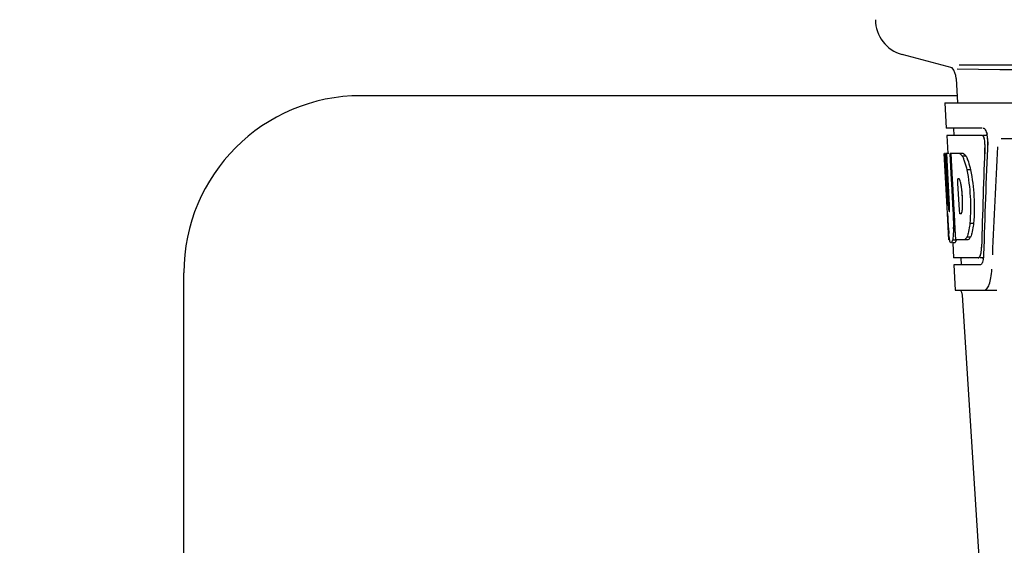
# Model space of a CAD drawing. Units: millimetres. Extents: x 14169 to 19008, y 8226 to 14920.
# Drawn here: x 14766 to 14903, y 13225 to 13298 of the extents above; entities that cross this region are included whole.
import ezdxf

# ---------------------------------------------------------------- set-up
doc = ezdxf.new("R2010")
doc.units = ezdxf.units.MM
doc.layers.add('COTAS', color=7, linetype='Continuous')
doc.styles.add('ARIAL', font='arial.ttf')
doc.dimstyles.new('Diseño_PlanosFabricacion', dxfattribs={"dimscale": 0.8, "dimtxt": 50, "dimasz": 50, "dimexe": 7, "dimexo": 7, "dimgap": 20, "dimtad": 1, "dimtih": 1, "dimtoh": 1, "dimdec": 0, "dimzin": 1, "dimdsep": 46, "dimtxsty": 'ARIAL', "dimcen": 15, "dimadec": 0, "dimazin": 0, "dimtp": 0.05, "dimtm": 0.05, "dimtfac": 1, "dimtdec": 0, "dimtofl": 0, "dimtmove": 0, "dimatfit": 3, "dimfxl": 0, "dimtolj": 1, "dimarcsym": 0})

# ---------------------------------------------------------------- blocks, each defined once
blk = doc.blocks.new('*D3')
at = {"layer": 'COTAS', "color": 0, "lineweight": -2}
for p, q in [((14969.25, 13796.9), (14617.4, 13796.9)), ((14623, 13756.9), (14623, 13113.43)), ((14623, 12476.35), (14623, 13040.56)), ((15063.1, 12436.35), (14617.4, 12436.35))]:
    blk.add_line(p, q, dxfattribs=at)
at = {"layer": 'COTAS', "color": 0}
for points in [[(14616.33, 13756.9), (14629.66, 13756.9), (14623, 13796.9)], [(14616.33, 12476.35), (14629.66, 12476.35), (14623, 12436.35)]]:
    blk.add_solid(points, dxfattribs=at)
at = {"layer": 'Defpoints', "color": 0}
for p in [(14974.85, 13796.9), (14623, 12436.35), (15068.7, 12436.35)]:
    blk.add_point(p, dxfattribs=at)
at = {"layer": 'COTAS', "color": 0, "insert": (14623, 13076.99), "char_height": 40, "attachment_point": 5, "style": 'ARIAL'}
blk.add_mtext('\\A1;1361 mm', dxfattribs=at)

msp = doc.modelspace()

# ---------------------------------------------------------------- linework, layer by layer
at = {"color": 7, "linetype": 'Continuous'}
for p, q in [((14895.84, 13291.72), (14888.91, 13293.58)), ((14896.81, 13292.12), (15085.6, 13292.12)), ((14896.41, 13290.26), (14896.6, 13286.85)), ((14896.6, 13287.85), (14813.8, 13287.85)), ((14894.85, 13286.85), (14895.04, 13283.35)), ((14894.85, 13286.85), (15087.55, 13286.85)), ((14897.1, 13286.87), (15085.3, 13286.87)), ((14900.01, 13283.35), (14895.04, 13283.35)), ((14895.1, 13282.35), (14895.24, 13279.83)), ((14900.01, 13282.35), (14895.1, 13282.35)), ((14896.05, 13283.35), (14896.1, 13282.35)), ((14900.72, 13282.35), (14900.17, 13282.35)), ((14944.96, 13281.85), (14902.68, 13281.85)), ((14895.21, 13271.48), (14894.75, 13279.85)), ((14894.79, 13279.85), (14894.75, 13279.85)), ((14895.32, 13272.66), (14894.92, 13279.85)), ((14895.39, 13279.85), (14894.92, 13279.85)), ((14895.3, 13276.22), (14895.1, 13279.85)), ((14897.37, 13279.85), (14895.57, 13279.85)), ((14895.57, 13279.77), (14895.57, 13279.85)), ((14895.77, 13276.24), (14895.57, 13279.77)), ((14895.91, 13276.24), (14895.7, 13279.85)), ((14897.78, 13279.46), (14897.26, 13279.46)), ((14898.41, 13277.56), (14897.89, 13277.56)), ((14895.5, 13272.66), (14895.3, 13276.22)), ((14895.8, 13275.62), (14895.77, 13276.24)), ((14896.01, 13271.98), (14895.8, 13275.62)), ((14895.94, 13275.63), (14895.91, 13276.24)), ((14896.14, 13271.99), (14895.94, 13275.63)), ((14896.83, 13276.29), (14896.63, 13276.29)), ((14896.66, 13275.67), (14896.63, 13276.29)), ((14896.87, 13272.03), (14896.66, 13275.67)), ((14895.4, 13267.85), (14895.2, 13271.52)), ((14895.47, 13271.71), (14895.45, 13271.71)), ((14896.03, 13271.48), (14896.01, 13271.98)), ((14896.17, 13271.48), (14896.03, 13271.48)), ((14896.17, 13271.46), (14896.14, 13271.99)), ((14896.18, 13271.39), (14896.17, 13271.49)), ((14896.29, 13269.38), (14896.18, 13271.39)), ((14896.9, 13271.44), (14896.87, 13272.03)), ((14897.1, 13271.44), (14896.9, 13271.44)), ((14898.83, 13270.13), (14898.31, 13270.13)), ((14896.29, 13269.4), (14896.06, 13269.4)), ((14896.37, 13267.85), (14896.29, 13269.38)), ((14895.51, 13267.85), (14895.4, 13267.85)), ((14896.41, 13267.8), (14895.9, 13267.8)), ((14896.19, 13267.42), (14895.9, 13267.42)), ((14895.93, 13267.41), (14896.04, 13265.35)), ((14898.05, 13267.85), (14896.37, 13267.85)), ((14898.42, 13268.23), (14897.9, 13268.23)), ((14899.47, 13265.35), (14896.04, 13265.35)), ((14897.04, 13265.35), (14897.1, 13264.35)), ((14900.23, 13265.35), (14899.74, 13265.35)), ((14789.2, 13152.45), (14789.2, 13263.25)), ((14896.1, 13264.35), (14896.29, 13260.85)), ((14899.74, 13264.35), (14896.1, 13264.35)), ((14896.29, 13260.85), (14902.08, 13260.85)), ((14897.03, 13260.85), (14897.17, 13260.57)), ((14897.17, 13260.57), (14897.24, 13260.15)), ((14897.24, 13260.15), (14899.59, 13223.09))]:
    msp.add_line(p, q, dxfattribs=at)
for centre, radius, start, end in [((14890.2, 13298.4), 5, 180, 254.9999), ((14893.9, 13290.12), 2.52, 3.1655, 39.3387), ((14689.73, -8777.18), 22069.67, 89.218773, 89.463), ((14813.8, 13263.25), 24.6, 90, 180), ((14897.25, 13281.71), 3.53, 10.5895, 12.8612), ((14897.26, 13281.71), 3.53, 10.5947, 12.8458), ((14896.79, 13281.62), 4, 4.9071, 10.5614), ((14896.8, 13281.62), 4, 4.8853, 10.5658), ((14896.71, 13281.61), 4.08, 357.6734, 5.0215), ((14896.72, 13281.61), 4.08, 357.6406, 5.0007), ((14882.34, 13273.02), 14.96, 2.1525, 4.2833), ((15113.17, 13283.72), 218.3, 183.2132, 183.4061), ((14865.26, 13269.98), 30.81, 1.4383, 2.8035), ((15002.9, 13277.01), 107.83, 183.3312, 184.0523), ((14867.93, 13270.04), 28.14, 0.0155, 1.4472), ((14872.26, 13270.03), 23.81, 358.4617, 0.0291), ((14935.95, 13272.36), 40.71, 184.1736, 185.1059), ((14899.62, 13268.52), 4.17, 189.4645, 190.048), ((14896.08, 13265.83), 4.14, 351.6372, 353.1504), ((14896.08, 13265.83), 4.14, 351.6135, 353.1502)]:
    msp.add_arc(centre, radius, start, end, dxfattribs=at)
for centre, major_axis, ratio, start_param, end_param in [((14991.2, 13235.29), (0, 332.74), 0.275506, 1.432769, 1.475953), ((14991.2, 13235.12), (0, 330.99), 0.276989, 1.431496, 1.474918), ((14991.2, 13231.45), (0, 331.98), 0.275506, 7.702819, 7.750305), ((14991.2, 13231.29), (0, 330.24), 0.276989, 7.701538, 7.749283), ((14991.2, 13298.21), (0, 185.88), 0.521492, -4.613411, -4.591463), ((14991.2, 13217.83), (0, 329.3), 0.275506, 1.378544, 1.424757)]:
    msp.add_ellipse(centre, major_axis=major_axis, ratio=ratio, start_param=start_param, end_param=end_param, dxfattribs=at)
for points, knots in [([(14900.16, 13282.24), (14900.15, 13282.25), (14900.11, 13282.3), (14900.05, 13282.35), (14900, 13282.35)], [0, 0, 0, 0, 0.314024, 1, 1, 1, 1]), ([(14900.17, 13282.24), (14900.16, 13282.25), (14900.12, 13282.3), (14900.05, 13282.35), (14900.01, 13282.35)], [0, 0, 0, 0, 0.314017, 1, 1, 1, 1]), ([(14900.17, 13283.35), (14900.29, 13283.35), (14900.55, 13283.02), (14900.64, 13282.71), (14900.69, 13282.49)], [0, 0, 0, 0, 0.353547, 1, 1, 1, 1]), ([(14900.17, 13283.35), (14900.3, 13283.35), (14900.56, 13283.02), (14900.65, 13282.71), (14900.7, 13282.49)], [0, 0, 0, 0, 0.353572, 1, 1, 1, 1]), ([(14900.3, 13281.94), (14900.29, 13281.97), (14900.25, 13282.07), (14900.21, 13282.17), (14900.16, 13282.24)], [0, 0, 0, 0, 0.289146, 1, 1, 1, 1]), ([(14900.41, 13281.07), (14900.42, 13281.3), (14900.38, 13281.7), (14900.27, 13282.1), (14900.17, 13282.24)], [0, 0, 0, 0, 0.570777, 1, 1, 1, 1]), ([(14900.4, 13281.08), (14900.41, 13281.3), (14900.39, 13281.6), (14900.32, 13281.88), (14900.3, 13281.94)], [0, 0, 0, 0, 0.771092, 1, 1, 1, 1]), ([(14897.37, 13279.85), (14897.39, 13279.84), (14897.5, 13279.79), (14897.58, 13279.71), (14897.64, 13279.64)], [0, 0, 0, 0, 0.212883, 1, 1, 1, 1]), ([(14897.26, 13279.46), (14897.28, 13279.42), (14897.37, 13279.26), (14897.44, 13279.09), (14897.49, 13278.95)], [0, 0, 0, 0, 0.227582, 1, 1, 1, 1]), ([(14897.49, 13278.95), (14897.52, 13278.85), (14897.69, 13278.4), (14897.81, 13277.93), (14897.89, 13277.56)], [0, 0, 0, 0, 0.221486, 1, 1, 1, 1]), ([(14897.78, 13279.46), (14897.8, 13279.42), (14897.88, 13279.26), (14897.95, 13279.09), (14898, 13278.95)], [0, 0, 0, 0, 0.227621, 1, 1, 1, 1]), ([(14898, 13278.95), (14898.04, 13278.85), (14898.2, 13278.4), (14898.32, 13277.93), (14898.41, 13277.56)], [0, 0, 0, 0, 0.221517, 1, 1, 1, 1]), ([(14897.89, 13277.56), (14898.14, 13276.34), (14898.44, 13273.86), (14898.43, 13271.37), (14898.31, 13270.13)], [0, 0, 0, 0, 0.500134, 1, 1, 1, 1]), ([(14898.41, 13277.56), (14898.66, 13276.34), (14898.96, 13273.86), (14898.95, 13271.37), (14898.83, 13270.13)], [0, 0, 0, 0, 0.500135, 1, 1, 1, 1]), ([(14896.91, 13276.19), (14896.91, 13276.2), (14896.88, 13276.24), (14896.86, 13276.28), (14896.83, 13276.29)], [0, 0, 0, 0, 0.314296, 1, 1, 1, 1]), ([(14897.06, 13275.69), (14897.05, 13275.74), (14897.01, 13275.91), (14896.97, 13276.08), (14896.91, 13276.19)], [0, 0, 0, 0, 0.305529, 1, 1, 1, 1]), ([(14897.26, 13274.14), (14897.25, 13274.28), (14897.21, 13274.8), (14897.14, 13275.31), (14897.06, 13275.69)], [0, 0, 0, 0, 0.264357, 1, 1, 1, 1]), ([(14897.27, 13272.05), (14897.32, 13272.66), (14897.32, 13273.88), (14897.18, 13275.09), (14897.06, 13275.69)], [0, 0, 0, 0, 0.499847, 1, 1, 1, 1]), ([(14897.27, 13272.05), (14897.28, 13272.17), (14897.31, 13272.68), (14897.31, 13273.19), (14897.3, 13273.59)], [0, 0, 0, 0, 0.231165, 1, 1, 1, 1]), ([(14895.32, 13272.66), (14895.33, 13272.58), (14895.35, 13272.3), (14895.37, 13272.02), (14895.4, 13271.83)], [0, 0, 0, 0, 0.300032, 1, 1, 1, 1]), ([(14895.47, 13271.71), (14895.47, 13271.71), (14895.49, 13271.73), (14895.49, 13271.75), (14895.49, 13271.77)], [0, 0, 0, 0, 0.297235, 1, 1, 1, 1]), ([(14895.49, 13271.77), (14895.5, 13271.79), (14895.51, 13271.93), (14895.51, 13272.07), (14895.51, 13272.18)], [0, 0, 0, 0, 0.171254, 1, 1, 1, 1]), ([(14897.1, 13271.44), (14897.14, 13271.47), (14897.19, 13271.58), (14897.22, 13271.69), (14897.23, 13271.76)], [0, 0, 0, 0, 0.365081, 1, 1, 1, 1]), ([(14898.31, 13270.13), (14898.3, 13270), (14898.24, 13269.53), (14898.16, 13269.07), (14898.07, 13268.74)], [0, 0, 0, 0, 0.278355, 1, 1, 1, 1]), ([(14898.83, 13270.13), (14898.82, 13270), (14898.76, 13269.53), (14898.67, 13269.07), (14898.58, 13268.74)], [0, 0, 0, 0, 0.278335, 1, 1, 1, 1]), ([(14895.45, 13268.2), (14895.45, 13268.24), (14895.43, 13268.42), (14895.41, 13268.6), (14895.4, 13268.73)], [0, 0, 0, 0, 0.227196, 1, 1, 1, 1]), ([(14895.5, 13267.84), (14895.49, 13267.9), (14895.45, 13268.2), (14895.42, 13268.49), (14895.4, 13268.73)], [0, 0, 0, 0, 0.199139, 1, 1, 1, 1]), ([(14896.02, 13268.74), (14896.01, 13268.64), (14895.99, 13268.33), (14895.95, 13268.01), (14895.9, 13267.8)], [0, 0, 0, 0, 0.303467, 1, 1, 1, 1]), ([(14896.06, 13269.4), (14896.06, 13269.34), (14896.05, 13269.12), (14896.03, 13268.9), (14896.02, 13268.74)], [0, 0, 0, 0, 0.265215, 1, 1, 1, 1]), ([(14898.07, 13268.74), (14898.06, 13268.69), (14898.01, 13268.52), (14897.95, 13268.35), (14897.9, 13268.23)], [0, 0, 0, 0, 0.273383, 1, 1, 1, 1]), ([(14898.58, 13268.74), (14898.57, 13268.69), (14898.52, 13268.52), (14898.47, 13268.35), (14898.42, 13268.23)], [0, 0, 0, 0, 0.273348, 1, 1, 1, 1]), ([(14895.5, 13267.84), (14895.5, 13267.86), (14895.48, 13267.98), (14895.46, 13268.1), (14895.45, 13268.2)], [0, 0, 0, 0, 0.221113, 1, 1, 1, 1]), ([(14895.61, 13267.49), (14895.6, 13267.5), (14895.6, 13267.51), (14895.59, 13267.53), (14895.59, 13267.53)], [0, 0, 0, 0, 0.478028, 1, 1, 1, 1]), ([(14895.63, 13267.47), (14895.62, 13267.47), (14895.62, 13267.48), (14895.61, 13267.49), (14895.61, 13267.49)], [0, 0, 0, 0, 0.47817, 1, 1, 1, 1]), ([(14895.72, 13267.43), (14895.72, 13267.43), (14895.71, 13267.43), (14895.7, 13267.42), (14895.69, 13267.42)], [0, 0, 0, 0, 0.523001, 1, 1, 1, 1]), ([(14895.76, 13267.47), (14895.75, 13267.46), (14895.74, 13267.45), (14895.73, 13267.44), (14895.72, 13267.43)], [0, 0, 0, 0, 0.539894, 1, 1, 1, 1]), ([(14895.9, 13267.8), (14895.89, 13267.76), (14895.85, 13267.64), (14895.81, 13267.53), (14895.76, 13267.47)], [0, 0, 0, 0, 0.328796, 1, 1, 1, 1]), ([(14896.41, 13267.8), (14896.4, 13267.76), (14896.36, 13267.64), (14896.31, 13267.53), (14896.26, 13267.47)], [0, 0, 0, 0, 0.328671, 1, 1, 1, 1]), ([(14897.9, 13268.23), (14897.88, 13268.2), (14897.82, 13268.08), (14897.73, 13267.98), (14897.66, 13267.92)], [0, 0, 0, 0, 0.290496, 1, 1, 1, 1]), ([(14898.42, 13268.23), (14898.39, 13268.18), (14898.3, 13268.03), (14898.17, 13267.89), (14898.05, 13267.85)], [0, 0, 0, 0, 0.314108, 1, 1, 1, 1]), ([(14899.65, 13265.45), (14899.68, 13265.49), (14899.81, 13265.73), (14899.86, 13266), (14899.9, 13266.22)], [0, 0, 0, 0, 0.182158, 1, 1, 1, 1]), ([(14899.79, 13265.76), (14899.81, 13265.79), (14899.85, 13265.95), (14899.88, 13266.1), (14899.9, 13266.22)], [0, 0, 0, 0, 0.223473, 1, 1, 1, 1]), ([(14899.9, 13266.22), (14899.9, 13266.27), (14899.93, 13266.46), (14899.94, 13266.66), (14899.94, 13266.81)], [0, 0, 0, 0, 0.235957, 1, 1, 1, 1]), ([(14899.9, 13266.22), (14899.9, 13266.27), (14899.93, 13266.46), (14899.94, 13266.65), (14899.94, 13266.8)], [0, 0, 0, 0, 0.235932, 1, 1, 1, 1]), ([(14899.47, 13265.35), (14899.52, 13265.35), (14899.59, 13265.38), (14899.63, 13265.44), (14899.65, 13265.45)], [0, 0, 0, 0, 0.698827, 1, 1, 1, 1]), ([(14899.65, 13265.45), (14899.66, 13265.47), (14899.73, 13265.57), (14899.77, 13265.67), (14899.79, 13265.76)], [0, 0, 0, 0, 0.207603, 1, 1, 1, 1]), ([(14900.08, 13264.76), (14900.07, 13264.73), (14900.03, 13264.62), (14899.98, 13264.52), (14899.92, 13264.45)], [0, 0, 0, 0, 0.292891, 1, 1, 1, 1]), ([(14900.08, 13264.76), (14900.07, 13264.73), (14900.03, 13264.62), (14899.97, 13264.52), (14899.92, 13264.45)], [0, 0, 0, 0, 0.292878, 1, 1, 1, 1]), ([(14900.18, 13265.23), (14900.18, 13265.19), (14900.15, 13265.03), (14900.11, 13264.87), (14900.08, 13264.76)], [0, 0, 0, 0, 0.275752, 1, 1, 1, 1]), ([(14900.18, 13265.23), (14900.18, 13265.18), (14900.15, 13265.03), (14900.11, 13264.87), (14900.08, 13264.76)], [0, 0, 0, 0, 0.275763, 1, 1, 1, 1]), ([(14899.92, 13264.45), (14899.91, 13264.44), (14899.86, 13264.38), (14899.79, 13264.35), (14899.74, 13264.35)], [0, 0, 0, 0, 0.298845, 1, 1, 1, 1]), ([(14900.29, 13260.85), (14900.43, 13260.85), (14900.77, 13261.09), (14901.05, 13261.72), (14901.28, 13262.64), (14901.35, 13263.37), (14901.36, 13263.76)], [0, 0, 0, 0, 0.129928, 0.337286, 0.633293, 1, 1, 1, 1])]:
    msp.add_open_spline(points, degree=3, knots=knots, dxfattribs=at)
for points in [[(14896.86, 13279.85), (14896.91, 13279.83), (14896.95, 13279.8), (14896.99, 13279.77)], [(14896.99, 13279.77), (14897.04, 13279.73), (14897.08, 13279.69), (14897.13, 13279.64)], [(14897.13, 13279.64), (14897.18, 13279.58), (14897.22, 13279.52), (14897.26, 13279.46)], [(14897.64, 13279.64), (14897.69, 13279.58), (14897.74, 13279.52), (14897.78, 13279.46)], [(14895.51, 13272.18), (14895.51, 13272.34), (14895.5, 13272.5), (14895.5, 13272.66)], [(14897.23, 13271.76), (14897.25, 13271.85), (14897.26, 13271.95), (14897.27, 13272.05)], [(14895.55, 13267.63), (14895.53, 13267.69), (14895.52, 13267.74), (14895.51, 13267.8)], [(14895.59, 13267.53), (14895.57, 13267.57), (14895.56, 13267.6), (14895.55, 13267.63)], [(14896.26, 13267.47), (14896.24, 13267.45), (14896.22, 13267.42), (14896.19, 13267.42)], [(14897.66, 13267.92), (14897.62, 13267.89), (14897.58, 13267.86), (14897.54, 13267.85)], [(14900.23, 13265.81), (14900.23, 13265.65), (14900.22, 13265.49), (14900.2, 13265.34)], [(14900.23, 13265.8), (14900.23, 13265.65), (14900.22, 13265.49), (14900.2, 13265.34)]]:
    msp.add_open_spline(points, degree=3, dxfattribs=at)

# ---------------------------------------------------------------- dimensions: what is measured, and where the dimension line sits
at = {"layer": 'COTAS'}
dim = msp.add_linear_dim(base=(14623, 12436.35), p1=(14974.85, 13796.9), p2=(15068.7, 12436.35), angle=90, dimstyle='Diseño_PlanosFabricacion', override={"dimpost": ' mm'}, dxfattribs=at)
dim.commit()
dim.dimension.update_dxf_attribs({"geometry": '*D3', "text_midpoint": (14623, 13076.99), "dimtype": 160})

doc.saveas('drawing.dxf')
